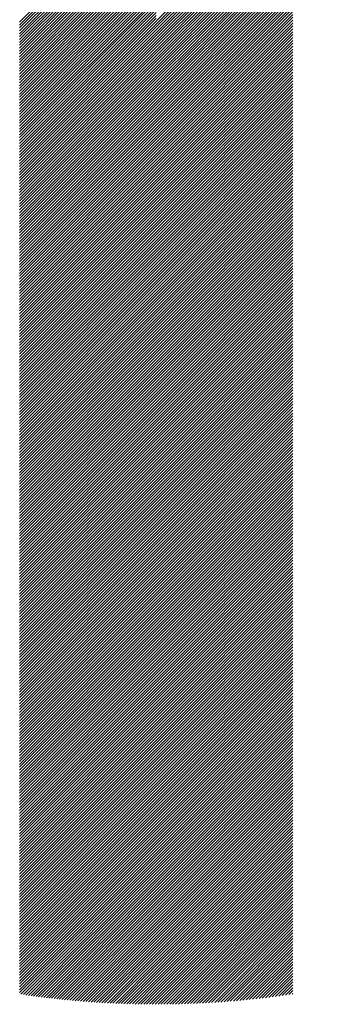
# Model space of a CAD drawing. Units: millimetres. Extents: x -303 to 336, y -236 to 250.
# Drawn here: x -286 to -279, y -170 to -149 of the extents above; entities that cross this region are included whole.
import ezdxf

# ---------------------------------------------------------------- set-up
doc = ezdxf.new("R2010")
doc.units = ezdxf.units.MM
doc.layers.add('CAXA0', color=7, linetype='Continuous', lineweight=70)
doc.layers.add('CAXA5', color=4, linetype='Continuous', lineweight=25)

# ---------------------------------------------------------------- blocks, each defined once
blk = doc.blocks.new('CAXBLOCK37')
at = {"layer": 'CAXA0', "color": 0, "linetype": 'Continuous', "lineweight": 25}
for p, q in [((-282.586, -148.744), (-278.794, -144.952)), ((-282.586, -148.807), (-278.843, -145.064)), ((-282.586, -148.87), (-278.889, -145.173)), ((-282.586, -148.933), (-278.933, -145.28)), ((-282.586, -148.996), (-278.975, -145.384)), ((-282.586, -149.059), (-279.015, -145.487)), ((-282.586, -149.122), (-279.052, -145.587)), ((-282.586, -149.184), (-279.088, -145.686)), ((-285.563, -148.766), (-282.586, -145.79)), ((-285.563, -148.829), (-282.586, -145.853)), ((-285.563, -148.892), (-282.586, -145.915)), ((-282.586, -149.247), (-279.122, -145.783)), ((-282.586, -149.31), (-279.155, -145.879)), ((-285.563, -148.954), (-282.586, -145.978)), ((-285.563, -149.017), (-282.586, -146.041)), ((-285.563, -149.08), (-282.586, -146.104)), ((-282.586, -149.373), (-279.186, -145.973)), ((-282.586, -149.436), (-279.216, -146.065)), ((-282.586, -149.499), (-279.244, -146.156)), ((-285.563, -149.143), (-282.586, -146.167)), ((-285.563, -149.206), (-282.586, -146.23)), ((-285.563, -149.269), (-282.586, -146.293)), ((-285.563, -149.332), (-282.586, -146.355)), ((-282.586, -149.562), (-279.271, -146.246)), ((-282.586, -149.624), (-279.297, -146.335)), ((-285.563, -149.394), (-282.586, -146.418)), ((-285.563, -149.457), (-282.586, -146.481)), ((-285.563, -149.52), (-282.586, -146.544)), ((-282.586, -149.687), (-279.322, -146.423)), ((-282.586, -149.75), (-279.345, -146.509)), ((-285.563, -149.583), (-282.586, -146.607)), ((-285.563, -149.646), (-282.586, -146.67)), ((-285.563, -149.709), (-282.586, -146.733)), ((-285.563, -149.772), (-282.586, -146.796)), ((-282.586, -149.813), (-279.368, -146.594)), ((-282.586, -149.876), (-279.389, -146.679)), ((-282.586, -149.939), (-279.41, -146.762)), ((-285.563, -149.835), (-282.586, -146.858)), ((-285.563, -149.897), (-282.586, -146.921)), ((-285.563, -149.96), (-282.586, -146.984)), ((-282.586, -150.002), (-279.429, -146.845)), ((-282.586, -150.065), (-279.448, -146.926)), ((-282.586, -150.127), (-279.466, -147.007)), ((-285.563, -150.023), (-282.586, -147.047)), ((-285.563, -150.086), (-282.586, -147.11)), ((-285.563, -150.149), (-282.586, -147.173)), ((-282.586, -150.19), (-279.483, -147.087)), ((-282.586, -150.253), (-279.499, -147.166)), ((-285.563, -150.212), (-282.586, -147.236)), ((-285.563, -150.275), (-282.586, -147.298)), ((-285.563, -150.337), (-282.586, -147.361)), ((-285.563, -150.4), (-282.586, -147.424)), ((-282.586, -150.316), (-279.515, -147.244)), ((-282.586, -150.379), (-279.529, -147.322)), ((-282.586, -150.442), (-279.543, -147.399)), ((-285.563, -150.463), (-282.586, -147.487)), ((-285.563, -150.526), (-282.586, -147.55)), ((-285.563, -150.589), (-282.586, -147.613)), ((-282.586, -150.505), (-279.557, -147.475)), ((-282.586, -150.567), (-279.569, -147.55)), ((-282.586, -150.63), (-279.581, -147.625)), ((-285.563, -150.652), (-282.586, -147.676)), ((-285.563, -150.715), (-282.586, -147.738)), ((-285.563, -150.778), (-282.586, -147.801)), ((-285.563, -150.84), (-282.586, -147.864)), ((-282.586, -150.693), (-279.592, -147.699)), ((-282.586, -150.756), (-279.603, -147.773)), ((-282.586, -150.819), (-279.61, -147.843)), ((-285.563, -150.903), (-282.586, -147.927)), ((-285.563, -150.966), (-282.586, -147.99)), ((-285.563, -151.029), (-282.586, -148.053)), ((-282.586, -150.882), (-279.61, -147.906)), ((-282.586, -150.945), (-279.61, -147.969)), ((-282.586, -151.008), (-279.61, -148.031)), ((-285.563, -151.092), (-282.586, -148.116)), ((-285.563, -151.155), (-282.586, -148.179)), ((-285.563, -151.218), (-282.586, -148.241)), ((-282.586, -151.07), (-279.61, -148.094)), ((-282.586, -151.133), (-279.61, -148.157)), ((-282.586, -151.196), (-279.61, -148.22)), ((-282.586, -151.259), (-279.61, -148.283)), ((-285.563, -151.28), (-282.586, -148.304)), ((-285.563, -151.343), (-282.586, -148.367)), ((-285.563, -151.406), (-282.586, -148.43)), ((-285.563, -151.469), (-282.586, -148.493)), ((-282.586, -151.322), (-279.61, -148.346)), ((-282.586, -151.385), (-279.61, -148.409)), ((-282.586, -151.448), (-279.61, -148.471)), ((-285.563, -151.532), (-282.586, -148.556)), ((-285.563, -151.595), (-282.586, -148.619)), ((-285.563, -151.658), (-282.586, -148.681)), ((-282.586, -151.51), (-279.61, -148.534)), ((-282.586, -151.573), (-279.61, -148.597)), ((-282.586, -151.636), (-279.61, -148.66)), ((-282.586, -151.699), (-279.61, -148.723)), ((-285.563, -151.72), (-282.586, -148.744)), ((-285.563, -151.783), (-282.586, -148.807)), ((-285.563, -151.846), (-282.586, -148.87)), ((-285.563, -151.909), (-282.586, -148.933)), ((-282.586, -151.762), (-279.61, -148.786)), ((-282.586, -151.825), (-279.61, -148.849)), ((-282.586, -151.888), (-279.61, -148.912)), ((-285.563, -151.972), (-282.586, -148.996)), ((-285.563, -152.035), (-282.586, -149.059)), ((-285.563, -152.098), (-282.586, -149.122)), ((-282.586, -151.951), (-279.61, -148.974)), ((-282.586, -152.013), (-279.61, -149.037)), ((-282.586, -152.076), (-279.61, -149.1)), ((-285.563, -152.161), (-282.586, -149.184)), ((-285.563, -152.223), (-282.586, -149.247)), ((-285.563, -152.286), (-282.586, -149.31)), ((-282.586, -152.139), (-279.61, -149.163)), ((-282.586, -152.202), (-279.61, -149.226)), ((-282.586, -152.265), (-279.61, -149.289)), ((-282.586, -152.328), (-279.61, -149.352)), ((-285.563, -152.349), (-282.586, -149.373)), ((-285.563, -152.412), (-282.586, -149.436)), ((-285.563, -152.475), (-282.586, -149.499)), ((-285.563, -152.538), (-282.586, -149.562)), ((-282.586, -152.391), (-279.61, -149.414)), ((-282.586, -152.453), (-279.61, -149.477)), ((-282.586, -152.516), (-279.61, -149.54)), ((-285.563, -152.601), (-282.586, -149.624)), ((-285.563, -152.663), (-282.586, -149.687)), ((-285.563, -152.726), (-282.586, -149.75)), ((-282.586, -152.579), (-279.61, -149.603)), ((-282.586, -152.642), (-279.61, -149.666)), ((-282.586, -152.705), (-279.61, -149.729)), ((-282.586, -152.768), (-279.61, -149.792)), ((-285.563, -152.789), (-282.586, -149.813)), ((-285.563, -152.852), (-282.586, -149.876)), ((-285.563, -152.915), (-282.586, -149.939)), ((-285.563, -152.978), (-282.586, -150.002)), ((-282.586, -152.831), (-279.61, -149.855)), ((-282.586, -152.894), (-279.61, -149.917)), ((-282.586, -152.956), (-279.61, -149.98)), ((-285.563, -153.041), (-282.586, -150.065)), ((-285.563, -153.104), (-282.586, -150.127)), ((-285.563, -153.166), (-282.586, -150.19)), ((-282.586, -153.019), (-279.61, -150.043)), ((-282.586, -153.082), (-279.61, -150.106)), ((-282.586, -153.145), (-279.61, -150.169)), ((-285.563, -153.229), (-282.586, -150.253)), ((-285.563, -153.292), (-282.586, -150.316)), ((-285.563, -153.355), (-282.586, -150.379)), ((-285.563, -153.418), (-282.586, -150.442)), ((-282.586, -153.208), (-279.61, -150.232)), ((-282.586, -153.271), (-279.61, -150.295)), ((-282.586, -153.334), (-279.61, -150.357)), ((-282.586, -153.396), (-279.61, -150.42)), ((-285.563, -153.481), (-282.586, -150.505)), ((-285.563, -153.544), (-282.586, -150.567)), ((-285.563, -153.606), (-282.586, -150.63)), ((-282.586, -153.459), (-279.61, -150.483)), ((-282.586, -153.522), (-279.61, -150.546)), ((-282.586, -153.585), (-279.61, -150.609)), ((-285.563, -153.669), (-282.586, -150.693)), ((-285.563, -153.732), (-282.586, -150.756)), ((-285.563, -153.795), (-282.586, -150.819)), ((-282.586, -153.648), (-279.61, -150.672)), ((-282.586, -153.711), (-279.61, -150.735)), ((-282.586, -153.774), (-279.61, -150.798)), ((-282.586, -153.837), (-279.61, -150.86)), ((-285.563, -153.858), (-282.586, -150.882)), ((-285.563, -153.921), (-282.586, -150.945)), ((-285.563, -153.984), (-282.586, -151.008)), ((-285.563, -154.047), (-282.586, -151.07)), ((-282.586, -153.899), (-279.61, -150.923)), ((-282.586, -153.962), (-279.61, -150.986)), ((-282.586, -154.025), (-279.61, -151.049)), ((-285.563, -154.109), (-282.586, -151.133)), ((-285.563, -154.172), (-282.586, -151.196)), ((-285.563, -154.235), (-282.586, -151.259)), ((-282.586, -154.088), (-279.61, -151.112)), ((-282.586, -154.151), (-279.61, -151.175)), ((-282.586, -154.214), (-279.61, -151.238)), ((-282.586, -154.277), (-279.61, -151.3)), ((-285.563, -154.298), (-282.586, -151.322)), ((-285.563, -154.361), (-282.586, -151.385)), ((-285.563, -154.424), (-282.586, -151.448)), ((-285.563, -154.487), (-282.586, -151.51)), ((-282.586, -154.339), (-279.61, -151.363)), ((-282.586, -154.402), (-279.61, -151.426)), ((-282.586, -154.465), (-279.61, -151.489)), ((-285.563, -154.549), (-282.586, -151.573)), ((-285.563, -154.612), (-282.586, -151.636)), ((-285.563, -154.675), (-282.586, -151.699)), ((-282.586, -154.528), (-279.61, -151.552)), ((-282.586, -154.591), (-279.61, -151.615)), ((-282.586, -154.654), (-279.61, -151.678)), ((-285.563, -154.738), (-282.586, -151.762)), ((-285.563, -154.801), (-282.586, -151.825)), ((-285.563, -154.864), (-282.586, -151.888)), ((-282.586, -154.717), (-279.61, -151.74)), ((-282.586, -154.78), (-279.61, -151.803)), ((-282.586, -154.842), (-279.61, -151.866)), ((-282.586, -154.905), (-279.61, -151.929)), ((-285.563, -154.927), (-282.586, -151.951)), ((-285.563, -154.99), (-282.586, -152.013)), ((-285.563, -155.052), (-282.586, -152.076)), ((-285.563, -155.115), (-282.586, -152.139)), ((-282.586, -154.968), (-279.61, -151.992)), ((-282.586, -155.031), (-279.61, -152.055)), ((-282.586, -155.094), (-279.61, -152.118)), ((-285.563, -155.178), (-282.586, -152.202)), ((-285.563, -155.241), (-282.586, -152.265)), ((-285.563, -155.304), (-282.586, -152.328)), ((-282.586, -155.157), (-279.61, -152.181)), ((-282.586, -155.22), (-279.61, -152.243)), ((-282.586, -155.282), (-279.61, -152.306)), ((-282.586, -155.345), (-279.61, -152.369)), ((-285.563, -155.367), (-282.586, -152.391)), ((-285.563, -155.43), (-282.586, -152.453)), ((-285.563, -155.492), (-282.586, -152.516)), ((-285.563, -155.555), (-282.586, -152.579)), ((-282.586, -155.408), (-279.61, -152.432)), ((-282.586, -155.471), (-279.61, -152.495)), ((-282.586, -155.534), (-279.61, -152.558)), ((-285.563, -155.618), (-282.586, -152.642)), ((-285.563, -155.681), (-282.586, -152.705)), ((-285.563, -155.744), (-282.586, -152.768)), ((-282.586, -155.597), (-279.61, -152.621)), ((-282.586, -155.66), (-279.61, -152.683)), ((-282.586, -155.722), (-279.61, -152.746)), ((-285.563, -155.807), (-282.586, -152.831)), ((-285.563, -155.87), (-282.586, -152.894)), ((-285.563, -155.933), (-282.586, -152.956)), ((-282.586, -155.785), (-279.61, -152.809)), ((-282.586, -155.848), (-279.61, -152.872)), ((-282.586, -155.911), (-279.61, -152.935)), ((-282.586, -155.974), (-279.61, -152.998)), ((-285.563, -155.995), (-282.586, -153.019)), ((-285.563, -156.058), (-282.586, -153.082)), ((-285.563, -156.121), (-282.586, -153.145)), ((-285.563, -156.184), (-282.586, -153.208)), ((-282.586, -156.037), (-279.61, -153.061)), ((-282.586, -156.1), (-279.61, -153.124)), ((-282.586, -156.163), (-279.61, -153.186)), ((-285.563, -156.247), (-282.586, -153.271)), ((-285.563, -156.31), (-282.586, -153.334)), ((-285.563, -156.373), (-282.586, -153.396)), ((-282.586, -156.225), (-279.61, -153.249)), ((-282.586, -156.288), (-279.61, -153.312)), ((-282.586, -156.351), (-279.61, -153.375)), ((-282.586, -156.414), (-279.61, -153.438)), ((-285.563, -156.435), (-282.586, -153.459)), ((-285.563, -156.498), (-282.586, -153.522)), ((-285.563, -156.561), (-282.586, -153.585)), ((-285.563, -156.624), (-282.586, -153.648)), ((-282.586, -156.477), (-279.61, -153.501)), ((-282.586, -156.54), (-279.61, -153.564)), ((-282.586, -156.603), (-279.61, -153.626)), ((-285.563, -156.687), (-282.586, -153.711)), ((-285.563, -156.75), (-282.586, -153.774)), ((-285.563, -156.813), (-282.586, -153.837)), ((-282.586, -156.665), (-279.61, -153.689)), ((-282.586, -156.728), (-279.61, -153.752)), ((-282.586, -156.791), (-279.61, -153.815)), ((-285.563, -156.876), (-282.586, -153.899)), ((-285.563, -156.938), (-282.586, -153.962)), ((-285.563, -157.001), (-282.586, -154.025)), ((-282.586, -156.854), (-279.61, -153.878)), ((-282.586, -156.917), (-279.61, -153.941)), ((-282.586, -156.98), (-279.61, -154.004)), ((-282.586, -157.043), (-279.61, -154.067)), ((-285.563, -157.064), (-282.586, -154.088)), ((-285.563, -157.127), (-282.586, -154.151)), ((-285.563, -157.19), (-282.586, -154.214)), ((-285.563, -157.253), (-282.586, -154.277)), ((-282.586, -157.106), (-279.61, -154.129)), ((-282.586, -157.168), (-279.61, -154.192)), ((-282.586, -157.231), (-279.61, -154.255)), ((-285.563, -157.316), (-282.586, -154.339)), ((-285.563, -157.378), (-282.586, -154.402)), ((-285.563, -157.441), (-282.586, -154.465)), ((-282.586, -157.294), (-279.61, -154.318)), ((-282.586, -157.357), (-279.61, -154.381)), ((-282.586, -157.42), (-279.61, -154.444)), ((-282.586, -157.483), (-279.61, -154.507)), ((-285.563, -157.504), (-282.586, -154.528)), ((-285.563, -157.567), (-282.586, -154.591)), ((-285.563, -157.63), (-282.586, -154.654)), ((-285.563, -157.693), (-282.586, -154.717)), ((-282.586, -157.546), (-279.61, -154.569)), ((-282.586, -157.608), (-279.61, -154.632)), ((-282.586, -157.671), (-279.61, -154.695)), ((-285.563, -157.756), (-282.586, -154.78)), ((-285.563, -157.819), (-282.586, -154.842)), ((-285.563, -157.881), (-282.586, -154.905)), ((-282.586, -157.734), (-279.61, -154.758)), ((-282.586, -157.797), (-279.61, -154.821)), ((-282.586, -157.86), (-279.61, -154.884)), ((-285.563, -157.944), (-282.586, -154.968)), ((-285.563, -158.007), (-282.586, -155.031)), ((-285.563, -158.07), (-282.586, -155.094)), ((-285.563, -158.133), (-282.586, -155.157)), ((-282.586, -157.923), (-279.61, -154.947)), ((-282.586, -157.986), (-279.61, -155.01)), ((-282.586, -158.049), (-279.61, -155.072)), ((-282.586, -158.111), (-279.61, -155.135)), ((-285.563, -158.196), (-282.586, -155.22)), ((-285.563, -158.259), (-282.586, -155.282)), ((-285.563, -158.321), (-282.586, -155.345)), ((-282.586, -158.174), (-279.61, -155.198)), ((-282.586, -158.237), (-279.61, -155.261)), ((-282.586, -158.3), (-279.61, -155.324)), ((-285.563, -158.384), (-282.586, -155.408)), ((-285.563, -158.447), (-282.586, -155.471)), ((-285.563, -158.51), (-282.586, -155.534)), ((-282.586, -158.363), (-279.61, -155.387)), ((-282.586, -158.426), (-279.61, -155.45)), ((-282.586, -158.489), (-279.61, -155.512)), ((-282.586, -158.551), (-279.61, -155.575)), ((-285.563, -158.573), (-282.586, -155.597)), ((-285.563, -158.636), (-282.586, -155.66)), ((-285.563, -158.699), (-282.586, -155.722)), ((-285.563, -158.762), (-282.586, -155.785)), ((-282.586, -158.614), (-279.61, -155.638)), ((-282.586, -158.677), (-279.61, -155.701)), ((-282.586, -158.74), (-279.61, -155.764)), ((-285.563, -158.824), (-282.586, -155.848)), ((-285.563, -158.887), (-282.586, -155.911)), ((-285.563, -158.95), (-282.586, -155.974)), ((-282.586, -158.803), (-279.61, -155.827)), ((-282.586, -158.866), (-279.61, -155.89)), ((-282.586, -158.929), (-279.61, -155.953)), ((-282.586, -158.992), (-279.61, -156.015)), ((-285.563, -159.013), (-282.586, -156.037)), ((-285.563, -159.076), (-282.586, -156.1)), ((-285.563, -159.139), (-282.586, -156.163)), ((-285.563, -159.202), (-282.586, -156.225)), ((-282.586, -159.054), (-279.61, -156.078)), ((-282.586, -159.117), (-279.61, -156.141)), ((-282.586, -159.18), (-279.61, -156.204)), ((-285.563, -159.264), (-282.586, -156.288)), ((-285.563, -159.327), (-282.586, -156.351)), ((-285.563, -159.39), (-282.586, -156.414)), ((-282.586, -159.243), (-279.61, -156.267)), ((-282.586, -159.306), (-279.61, -156.33)), ((-282.586, -159.369), (-279.61, -156.393)), ((-285.563, -159.453), (-282.586, -156.477)), ((-285.563, -159.516), (-282.586, -156.54)), ((-285.563, -159.579), (-282.586, -156.603)), ((-282.586, -159.432), (-279.61, -156.455)), ((-282.586, -159.494), (-279.61, -156.518)), ((-282.586, -159.557), (-279.61, -156.581)), ((-282.586, -159.62), (-279.61, -156.644)), ((-285.563, -159.642), (-282.586, -156.665)), ((-285.563, -159.704), (-282.586, -156.728)), ((-285.563, -159.767), (-282.586, -156.791)), ((-285.563, -159.83), (-282.586, -156.854)), ((-282.586, -159.683), (-279.61, -156.707)), ((-282.586, -159.746), (-279.61, -156.77)), ((-282.586, -159.809), (-279.61, -156.833)), ((-285.563, -159.893), (-282.586, -156.917)), ((-285.563, -159.956), (-282.586, -156.98)), ((-285.563, -160.019), (-282.586, -157.043)), ((-282.586, -159.872), (-279.61, -156.896)), ((-282.586, -159.935), (-279.61, -156.958)), ((-282.586, -159.997), (-279.61, -157.021)), ((-282.586, -160.06), (-279.61, -157.084)), ((-285.563, -160.082), (-282.586, -157.106)), ((-285.563, -160.145), (-282.586, -157.168)), ((-285.563, -160.207), (-282.586, -157.231)), ((-285.563, -160.27), (-282.586, -157.294)), ((-282.586, -160.123), (-279.61, -157.147)), ((-282.586, -160.186), (-279.61, -157.21)), ((-282.586, -160.249), (-279.61, -157.273)), ((-285.563, -160.333), (-282.586, -157.357)), ((-285.563, -160.396), (-282.586, -157.42)), ((-285.563, -160.459), (-282.586, -157.483)), ((-282.586, -160.312), (-279.61, -157.336)), ((-282.586, -160.375), (-279.61, -157.398)), ((-282.586, -160.437), (-279.61, -157.461)), ((-285.563, -160.522), (-282.586, -157.546)), ((-285.563, -160.585), (-282.586, -157.608)), ((-285.563, -160.647), (-282.586, -157.671)), ((-282.586, -160.5), (-279.61, -157.524)), ((-282.586, -160.563), (-279.61, -157.587)), ((-282.586, -160.626), (-279.61, -157.65)), ((-282.586, -160.689), (-279.61, -157.713)), ((-285.563, -160.71), (-282.586, -157.734)), ((-285.563, -160.773), (-282.586, -157.797)), ((-285.563, -160.836), (-282.586, -157.86)), ((-285.563, -160.899), (-282.586, -157.923)), ((-282.586, -160.752), (-279.61, -157.776)), ((-282.586, -160.815), (-279.61, -157.839)), ((-282.586, -160.878), (-279.61, -157.901)), ((-285.563, -160.962), (-282.586, -157.986)), ((-285.563, -161.025), (-282.586, -158.049)), ((-285.563, -161.088), (-282.586, -158.111)), ((-282.586, -160.94), (-279.61, -157.964)), ((-282.586, -161.003), (-279.61, -158.027)), ((-282.586, -161.066), (-279.61, -158.09)), ((-282.586, -161.129), (-279.61, -158.153)), ((-285.563, -161.15), (-282.586, -158.174)), ((-285.563, -161.213), (-282.586, -158.237)), ((-285.563, -161.276), (-282.586, -158.3)), ((-285.563, -161.339), (-282.586, -158.363)), ((-282.586, -161.192), (-279.61, -158.216)), ((-282.586, -161.255), (-279.61, -158.279)), ((-282.586, -161.318), (-279.61, -158.341)), ((-285.563, -161.402), (-282.586, -158.426)), ((-285.563, -161.465), (-282.586, -158.489)), ((-285.563, -161.528), (-282.586, -158.551)), ((-282.586, -161.38), (-279.61, -158.404)), ((-282.586, -161.443), (-279.61, -158.467)), ((-282.586, -161.506), (-279.61, -158.53)), ((-285.563, -161.59), (-282.586, -158.614)), ((-285.563, -161.653), (-282.586, -158.677)), ((-285.563, -161.716), (-282.586, -158.74)), ((-282.586, -161.569), (-279.61, -158.593)), ((-282.586, -161.632), (-279.61, -158.656)), ((-282.586, -161.695), (-279.61, -158.719)), ((-282.586, -161.758), (-279.61, -158.782)), ((-285.563, -161.779), (-282.586, -158.803)), ((-285.563, -161.842), (-282.586, -158.866)), ((-285.563, -161.905), (-282.586, -158.929)), ((-285.563, -161.968), (-282.586, -158.992)), ((-282.586, -161.821), (-279.61, -158.844)), ((-282.586, -161.883), (-279.61, -158.907)), ((-282.586, -161.946), (-279.61, -158.97)), ((-285.563, -162.031), (-282.586, -159.054)), ((-285.563, -162.093), (-282.586, -159.117)), ((-285.563, -162.156), (-282.586, -159.18)), ((-282.586, -162.009), (-279.61, -159.033)), ((-282.586, -162.072), (-279.61, -159.096)), ((-282.586, -162.135), (-279.61, -159.159)), ((-282.586, -162.198), (-279.61, -159.222)), ((-285.563, -162.219), (-282.586, -159.243)), ((-285.563, -162.282), (-282.586, -159.306)), ((-285.563, -162.345), (-282.586, -159.369)), ((-285.563, -162.408), (-282.586, -159.432)), ((-282.586, -162.261), (-279.61, -159.284)), ((-282.586, -162.323), (-279.61, -159.347)), ((-282.586, -162.386), (-279.61, -159.41)), ((-285.563, -162.471), (-282.586, -159.494)), ((-285.563, -162.533), (-282.586, -159.557)), ((-285.563, -162.596), (-282.586, -159.62)), ((-282.586, -162.449), (-279.61, -159.473)), ((-282.586, -162.512), (-279.61, -159.536)), ((-282.586, -162.575), (-279.61, -159.599)), ((-285.563, -162.659), (-282.586, -159.683)), ((-285.563, -162.722), (-282.586, -159.746)), ((-285.563, -162.785), (-282.586, -159.809)), ((-285.563, -162.848), (-282.586, -159.872)), ((-282.586, -162.638), (-279.61, -159.662)), ((-282.586, -162.701), (-279.61, -159.724)), ((-282.586, -162.764), (-279.61, -159.787)), ((-282.586, -162.826), (-279.61, -159.85)), ((-285.563, -162.911), (-282.586, -159.935)), ((-285.563, -162.974), (-282.586, -159.997)), ((-285.563, -163.036), (-282.586, -160.06)), ((-282.586, -162.889), (-279.61, -159.913)), ((-282.586, -162.952), (-279.61, -159.976)), ((-282.586, -163.015), (-279.61, -160.039)), ((-285.563, -163.099), (-282.586, -160.123)), ((-285.563, -163.162), (-282.586, -160.186)), ((-285.563, -163.225), (-282.586, -160.249)), ((-282.586, -163.078), (-279.61, -160.102)), ((-282.586, -163.141), (-279.61, -160.165)), ((-282.586, -163.204), (-279.61, -160.227)), ((-282.586, -163.266), (-279.61, -160.29)), ((-285.563, -163.288), (-282.586, -160.312)), ((-285.563, -163.351), (-282.586, -160.375)), ((-285.563, -163.414), (-282.586, -160.437)), ((-285.563, -163.476), (-282.586, -160.5)), ((-282.586, -163.329), (-279.61, -160.353)), ((-282.586, -163.392), (-279.61, -160.416)), ((-282.586, -163.455), (-279.61, -160.479)), ((-285.563, -163.539), (-282.586, -160.563)), ((-285.563, -163.602), (-282.586, -160.626)), ((-285.563, -163.665), (-282.586, -160.689)), ((-282.586, -163.518), (-279.61, -160.542)), ((-282.586, -163.581), (-279.61, -160.605)), ((-282.586, -163.644), (-279.61, -160.667)), ((-282.586, -163.706), (-279.61, -160.73)), ((-285.563, -163.728), (-282.586, -160.752)), ((-285.563, -163.791), (-282.586, -160.815)), ((-285.563, -163.854), (-282.586, -160.878)), ((-285.563, -163.917), (-282.586, -160.94)), ((-282.586, -163.769), (-279.61, -160.793)), ((-282.586, -163.832), (-279.61, -160.856)), ((-282.586, -163.895), (-279.61, -160.919)), ((-285.563, -163.979), (-282.586, -161.003)), ((-285.563, -164.042), (-282.586, -161.066)), ((-285.563, -164.105), (-282.586, -161.129)), ((-282.586, -163.958), (-279.61, -160.982)), ((-282.586, -164.021), (-279.61, -161.045)), ((-282.586, -164.084), (-279.61, -161.108)), ((-285.563, -164.168), (-282.586, -161.192)), ((-285.563, -164.231), (-282.586, -161.255)), ((-285.563, -164.294), (-282.586, -161.318)), ((-282.586, -164.147), (-279.61, -161.17)), ((-282.586, -164.209), (-279.61, -161.233)), ((-282.586, -164.272), (-279.61, -161.296)), ((-282.586, -164.335), (-279.61, -161.359)), ((-285.563, -164.357), (-282.586, -161.38)), ((-285.563, -164.419), (-282.586, -161.443)), ((-285.563, -164.482), (-282.586, -161.506)), ((-285.563, -164.545), (-282.586, -161.569)), ((-282.586, -164.398), (-279.61, -161.422)), ((-282.586, -164.461), (-279.61, -161.485)), ((-282.586, -164.524), (-279.61, -161.548)), ((-285.563, -164.608), (-282.586, -161.632)), ((-285.563, -164.671), (-282.586, -161.695)), ((-285.563, -164.734), (-282.586, -161.758)), ((-282.586, -164.587), (-279.61, -161.61)), ((-282.586, -164.649), (-279.61, -161.673)), ((-282.586, -164.712), (-279.61, -161.736)), ((-282.586, -164.775), (-279.61, -161.799)), ((-285.563, -164.797), (-282.586, -161.821)), ((-285.563, -164.86), (-282.586, -161.883)), ((-285.563, -164.922), (-282.586, -161.946)), ((-285.563, -164.985), (-282.586, -162.009)), ((-282.586, -164.838), (-279.61, -161.862)), ((-282.586, -164.901), (-279.61, -161.925)), ((-282.586, -164.964), (-279.61, -161.988)), ((-285.563, -165.048), (-282.586, -162.072)), ((-285.563, -165.111), (-282.586, -162.135)), ((-285.563, -165.174), (-282.586, -162.198)), ((-282.586, -165.027), (-279.61, -162.051)), ((-282.586, -165.09), (-279.61, -162.113)), ((-282.586, -165.152), (-279.61, -162.176)), ((-285.563, -165.237), (-282.586, -162.261)), ((-285.563, -165.3), (-282.586, -162.323)), ((-285.563, -165.362), (-282.586, -162.386)), ((-282.586, -165.215), (-279.61, -162.239)), ((-282.586, -165.278), (-279.61, -162.302)), ((-282.586, -165.341), (-279.61, -162.365)), ((-282.586, -165.404), (-279.61, -162.428)), ((-285.563, -165.425), (-282.586, -162.449)), ((-285.563, -165.488), (-282.586, -162.512)), ((-285.563, -165.551), (-282.586, -162.575)), ((-285.563, -165.614), (-282.586, -162.638)), ((-282.586, -165.467), (-279.61, -162.491)), ((-282.586, -165.53), (-279.61, -162.553)), ((-282.586, -165.592), (-279.61, -162.616)), ((-285.563, -165.677), (-282.586, -162.701)), ((-285.563, -165.74), (-282.586, -162.764)), ((-285.563, -165.803), (-282.586, -162.826)), ((-282.586, -165.655), (-279.61, -162.679)), ((-282.586, -165.718), (-279.61, -162.742)), ((-282.586, -165.781), (-279.61, -162.805)), ((-282.586, -165.844), (-279.61, -162.868)), ((-285.563, -165.865), (-282.586, -162.889)), ((-285.563, -165.928), (-282.586, -162.952)), ((-285.563, -165.991), (-282.586, -163.015)), ((-285.563, -166.054), (-282.586, -163.078)), ((-282.586, -165.907), (-279.61, -162.931)), ((-282.586, -165.97), (-279.61, -162.994)), ((-282.586, -166.033), (-279.61, -163.056)), ((-285.563, -166.117), (-282.586, -163.141)), ((-285.563, -166.18), (-282.586, -163.204)), ((-285.563, -166.243), (-282.586, -163.266)), ((-282.586, -166.095), (-279.61, -163.119)), ((-282.586, -166.158), (-279.61, -163.182)), ((-282.586, -166.221), (-279.61, -163.245)), ((-285.563, -166.305), (-282.586, -163.329)), ((-285.563, -166.368), (-282.586, -163.392)), ((-285.563, -166.431), (-282.586, -163.455)), ((-282.586, -166.284), (-279.61, -163.308)), ((-282.586, -166.347), (-279.61, -163.371)), ((-282.586, -166.41), (-279.61, -163.434)), ((-282.586, -166.473), (-279.61, -163.496)), ((-285.563, -166.494), (-282.586, -163.518)), ((-285.563, -166.557), (-282.586, -163.581)), ((-285.563, -166.62), (-282.586, -163.644)), ((-285.563, -166.683), (-282.586, -163.706)), ((-282.586, -166.535), (-279.61, -163.559)), ((-282.586, -166.598), (-279.61, -163.622)), ((-282.586, -166.661), (-279.61, -163.685)), ((-285.563, -166.746), (-282.586, -163.769)), ((-285.563, -166.808), (-282.586, -163.832)), ((-285.563, -166.871), (-282.586, -163.895)), ((-282.586, -166.724), (-279.61, -163.748)), ((-282.586, -166.787), (-279.61, -163.811)), ((-282.586, -166.85), (-279.61, -163.874)), ((-282.586, -166.913), (-279.61, -163.937)), ((-285.563, -166.934), (-282.586, -163.958)), ((-285.563, -166.997), (-282.586, -164.021)), ((-285.563, -167.06), (-282.586, -164.084)), ((-285.563, -167.123), (-282.586, -164.147)), ((-282.586, -166.976), (-279.61, -163.999)), ((-282.586, -167.038), (-279.61, -164.062)), ((-282.586, -167.101), (-279.61, -164.125)), ((-285.563, -167.186), (-282.586, -164.209)), ((-285.563, -167.248), (-282.586, -164.272)), ((-285.563, -167.311), (-282.586, -164.335)), ((-282.586, -167.164), (-279.61, -164.188)), ((-282.586, -167.227), (-279.61, -164.251)), ((-282.586, -167.29), (-279.61, -164.314)), ((-285.563, -167.374), (-282.586, -164.398)), ((-285.563, -167.437), (-282.586, -164.461)), ((-285.563, -167.5), (-282.586, -164.524)), ((-285.563, -167.563), (-282.586, -164.587)), ((-282.586, -167.353), (-279.61, -164.377)), ((-282.586, -167.416), (-279.61, -164.439)), ((-282.586, -167.478), (-279.61, -164.502)), ((-282.586, -167.541), (-279.61, -164.565)), ((-285.563, -167.626), (-282.586, -164.649)), ((-285.563, -167.688), (-282.586, -164.712)), ((-285.563, -167.751), (-282.586, -164.775)), ((-282.586, -167.604), (-279.61, -164.628)), ((-282.586, -167.667), (-279.61, -164.691)), ((-282.586, -167.73), (-279.61, -164.754)), ((-285.563, -167.814), (-282.586, -164.838)), ((-285.563, -167.877), (-282.586, -164.901)), ((-285.563, -167.94), (-282.586, -164.964)), ((-282.586, -167.793), (-279.61, -164.817)), ((-282.586, -167.856), (-279.61, -164.88)), ((-282.586, -167.919), (-279.61, -164.942)), ((-282.586, -167.981), (-279.61, -165.005)), ((-285.563, -168.003), (-282.586, -165.027)), ((-285.563, -168.066), (-282.586, -165.09)), ((-285.563, -168.129), (-282.586, -165.152)), ((-285.563, -168.191), (-282.586, -165.215)), ((-282.586, -168.044), (-279.61, -165.068)), ((-282.586, -168.107), (-279.61, -165.131)), ((-282.586, -168.17), (-279.61, -165.194)), ((-285.563, -168.254), (-282.586, -165.278)), ((-285.563, -168.317), (-282.586, -165.341)), ((-285.563, -168.38), (-282.586, -165.404)), ((-282.586, -168.233), (-279.61, -165.257)), ((-282.586, -168.296), (-279.61, -165.32)), ((-282.586, -168.359), (-279.61, -165.382)), ((-282.586, -168.421), (-279.61, -165.445)), ((-285.563, -168.443), (-282.586, -165.467)), ((-285.563, -168.506), (-282.586, -165.53)), ((-285.563, -168.569), (-282.586, -165.592)), ((-285.563, -168.631), (-282.586, -165.655)), ((-282.586, -168.484), (-279.61, -165.508)), ((-282.586, -168.547), (-279.61, -165.571)), ((-282.586, -168.61), (-279.61, -165.634)), ((-285.563, -168.694), (-282.586, -165.718)), ((-285.563, -168.757), (-282.586, -165.781)), ((-285.563, -168.82), (-282.586, -165.844)), ((-282.586, -168.673), (-279.61, -165.697)), ((-282.586, -168.736), (-279.61, -165.76)), ((-282.586, -168.799), (-279.61, -165.823)), ((-285.563, -168.883), (-282.586, -165.907)), ((-285.563, -168.946), (-282.586, -165.97)), ((-285.563, -169.009), (-282.586, -166.033)), ((-282.586, -168.862), (-279.61, -165.885)), ((-282.586, -168.924), (-279.61, -165.948)), ((-282.586, -168.987), (-279.61, -166.011)), ((-282.586, -169.05), (-279.61, -166.074)), ((-285.563, -169.072), (-282.586, -166.095)), ((-285.563, -169.134), (-282.586, -166.158)), ((-285.563, -169.197), (-282.586, -166.221)), ((-285.563, -169.26), (-282.586, -166.284)), ((-282.586, -169.113), (-279.61, -166.137)), ((-282.586, -169.176), (-279.61, -166.2)), ((-282.586, -169.239), (-279.61, -166.263)), ((-285.563, -169.323), (-282.586, -166.347)), ((-285.563, -169.386), (-282.586, -166.41)), ((-285.563, -169.449), (-282.586, -166.473)), ((-282.586, -169.302), (-279.61, -166.325)), ((-282.586, -169.364), (-279.61, -166.388)), ((-282.586, -169.427), (-279.61, -166.451)), ((-282.586, -169.49), (-279.61, -166.514)), ((-285.563, -169.512), (-282.586, -166.535)), ((-285.563, -169.574), (-282.586, -166.598)), ((-285.563, -169.637), (-282.586, -166.661)), ((-285.563, -169.7), (-282.586, -166.724)), ((-282.586, -169.553), (-279.61, -166.577)), ((-282.586, -169.616), (-279.61, -166.64)), ((-282.586, -169.679), (-279.61, -166.703)), ((-285.563, -169.763), (-282.586, -166.787)), ((-285.563, -169.826), (-282.586, -166.85)), ((-285.563, -169.889), (-282.586, -166.913)), ((-282.586, -169.742), (-279.61, -166.766)), ((-282.586, -169.805), (-279.61, -166.828)), ((-282.586, -169.867), (-279.61, -166.891)), ((-285.535, -169.925), (-282.586, -166.976)), ((-285.481, -169.933), (-282.586, -167.038)), ((-285.426, -169.941), (-282.586, -167.101)), ((-282.586, -169.93), (-279.61, -166.954)), ((-282.586, -169.993), (-279.61, -167.017)), ((-282.586, -170.056), (-279.61, -167.08)), ((-282.586, -170.119), (-279.61, -167.143)), ((-285.371, -169.948), (-282.586, -167.164)), ((-285.315, -169.956), (-282.586, -167.227)), ((-285.26, -169.964), (-282.586, -167.29)), ((-285.205, -169.971), (-282.586, -167.353)), ((-282.548, -170.143), (-279.61, -167.206)), ((-282.485, -170.143), (-279.61, -167.268)), ((-282.421, -170.142), (-279.61, -167.331)), ((-285.149, -169.978), (-282.586, -167.416)), ((-285.093, -169.985), (-282.586, -167.478)), ((-285.037, -169.992), (-282.586, -167.541)), ((-282.358, -170.142), (-279.61, -167.394)), ((-282.294, -170.141), (-279.61, -167.457)), ((-282.23, -170.14), (-279.61, -167.52)), ((-282.166, -170.139), (-279.61, -167.583)), ((-284.981, -169.999), (-282.586, -167.604)), ((-284.925, -170.006), (-282.586, -167.667)), ((-284.869, -170.012), (-282.586, -167.73)), ((-284.812, -170.019), (-282.586, -167.793)), ((-282.102, -170.137), (-279.61, -167.646)), ((-282.037, -170.136), (-279.61, -167.708)), ((-281.973, -170.134), (-279.61, -167.771)), ((-284.756, -170.025), (-282.586, -167.856)), ((-284.699, -170.031), (-282.586, -167.919)), ((-284.642, -170.037), (-282.586, -167.981)), ((-281.908, -170.132), (-279.61, -167.834)), ((-281.842, -170.129), (-279.61, -167.897)), ((-281.777, -170.127), (-279.61, -167.96)), ((-284.585, -170.043), (-282.586, -168.044)), ((-284.528, -170.049), (-282.586, -168.107)), ((-284.471, -170.054), (-282.586, -168.17)), ((-281.711, -170.124), (-279.61, -168.023)), ((-281.645, -170.121), (-279.61, -168.086)), ((-281.579, -170.118), (-279.61, -168.149)), ((-281.513, -170.114), (-279.61, -168.211)), ((-284.413, -170.06), (-282.586, -168.233)), ((-284.355, -170.065), (-282.586, -168.296)), ((-284.298, -170.07), (-282.586, -168.359)), ((-284.24, -170.075), (-282.586, -168.421)), ((-281.447, -170.111), (-279.61, -168.274)), ((-281.38, -170.107), (-279.61, -168.337)), ((-281.313, -170.102), (-279.61, -168.4)), ((-284.181, -170.079), (-282.586, -168.484)), ((-284.123, -170.084), (-282.586, -168.547)), ((-284.065, -170.088), (-282.586, -168.61)), ((-281.245, -170.098), (-279.61, -168.463)), ((-281.178, -170.093), (-279.61, -168.526)), ((-281.11, -170.089), (-279.61, -168.589)), ((-281.042, -170.083), (-279.61, -168.651)), ((-284.006, -170.093), (-282.586, -168.673)), ((-283.947, -170.097), (-282.586, -168.736)), ((-283.888, -170.101), (-282.586, -168.799)), ((-283.829, -170.104), (-282.586, -168.862)), ((-280.974, -170.078), (-279.61, -168.714)), ((-280.905, -170.072), (-279.61, -168.777)), ((-280.837, -170.066), (-279.61, -168.84)), ((-283.77, -170.108), (-282.586, -168.924)), ((-283.711, -170.111), (-282.586, -168.987)), ((-283.651, -170.115), (-282.586, -169.05)), ((-280.768, -170.06), (-279.61, -168.903)), ((-280.698, -170.054), (-279.61, -168.966)), ((-280.629, -170.047), (-279.61, -169.029)), ((-283.591, -170.118), (-282.586, -169.113)), ((-283.531, -170.121), (-282.586, -169.176)), ((-283.471, -170.124), (-282.586, -169.239)), ((-283.411, -170.126), (-282.586, -169.302)), ((-280.559, -170.04), (-279.61, -169.092)), ((-280.489, -170.033), (-279.61, -169.154)), ((-280.418, -170.025), (-279.61, -169.217)), ((-280.347, -170.017), (-279.61, -169.28)), ((-283.35, -170.128), (-282.586, -169.364)), ((-283.29, -170.131), (-282.586, -169.427)), ((-283.229, -170.133), (-282.586, -169.49)), ((-280.276, -170.009), (-279.61, -169.343)), ((-280.205, -170.001), (-279.61, -169.406)), ((-280.134, -169.992), (-279.61, -169.469)), ((-283.168, -170.135), (-282.586, -169.553)), ((-283.107, -170.136), (-282.586, -169.616)), ((-283.045, -170.138), (-282.586, -169.679)), ((-280.062, -169.983), (-279.61, -169.532)), ((-279.99, -169.974), (-279.61, -169.594)), ((-279.917, -169.964), (-279.61, -169.657)), ((-279.844, -169.954), (-279.61, -169.72)), ((-282.984, -170.139), (-282.586, -169.742)), ((-282.922, -170.14), (-282.586, -169.805)), ((-282.86, -170.141), (-282.586, -169.867)), ((-282.798, -170.142), (-282.586, -169.93)), ((-279.771, -169.944), (-279.61, -169.783)), ((-279.698, -169.933), (-279.61, -169.846)), ((-279.624, -169.923), (-279.61, -169.909)), ((-282.736, -170.143), (-282.586, -169.993)), ((-282.673, -170.143), (-282.586, -170.056)), ((-282.611, -170.143), (-282.586, -170.119))]:
    blk.add_line(p, q, dxfattribs=at)

msp = doc.modelspace()

# ---------------------------------------------------------------- block references
at = {"layer": 'CAXA5', "color": 96}
msp.add_blockref('CAXBLOCK37', (0, 0), dxfattribs=at)

doc.saveas('drawing.dxf')
